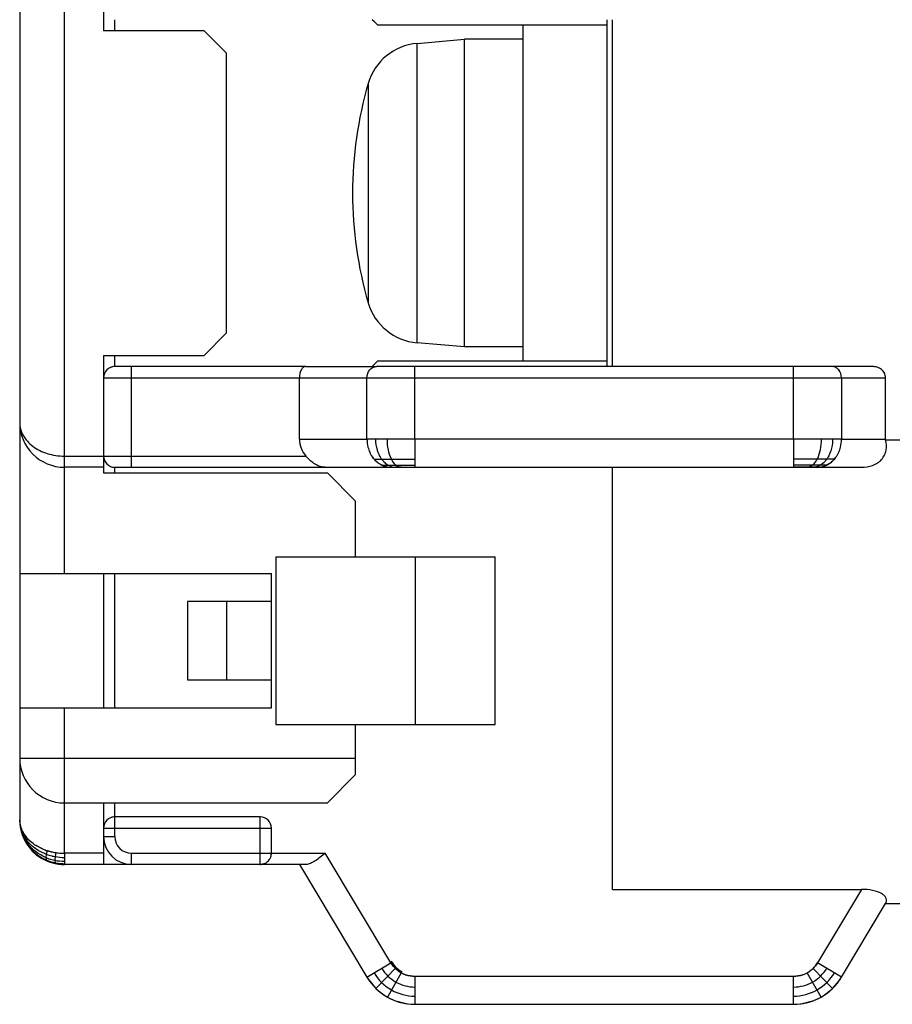
# Model space of a CAD drawing. Units: inches. Extents: x 0.4 to 16.6, y 0.6 to 10.4.
# Drawn here: x 5.6 to 6.2, y 7.7 to 8.4 of the extents above; entities that cross this region are included whole.
import ezdxf

# ---------------------------------------------------------------- set-up
doc = ezdxf.new("R2010")
doc.units = ezdxf.units.IN
doc.header["$LTSCALE"] = 0.935
doc.header["$MEASUREMENT"] = 0
doc.layers.get('0').update_dxf_attribs({"linetype": 'CONTINUOUS'})

msp = doc.modelspace()

# ---------------------------------------------------------------- linework, layer by layer
at = {"color": 7, "linetype": 'CONTINUOUS'}
for p, q in [((5.58452, 8.85527), (5.58452, 8.00488)), ((5.61602, 8.00488), (5.61602, 8.7726)), ((5.64357, 8.47338), (5.64357, 8.38677)), ((5.65145, 8.38677), (5.65145, 8.39464)), ((5.83413, 8.39306), (5.83255, 8.39464)), ((5.83649, 8.39071), (5.83413, 8.39306)), ((5.99791, 8.15055), (5.99791, 8.39464)), ((6.00184, 8.15055), (6.00184, 8.39464)), ((5.71444, 8.38677), (5.64357, 8.38677)), ((5.73019, 8.37102), (5.71444, 8.38677)), ((5.99791, 8.39071), (5.83649, 8.39071)), ((5.93885, 8.15449), (5.93885, 8.39071)), ((5.86416, 8.37795), (5.89751, 8.38086)), ((5.86416, 8.16725), (5.86416, 8.37795)), ((5.89751, 8.16433), (5.89751, 8.38086)), ((5.93885, 8.38086), (5.89751, 8.38086)), ((5.73019, 8.17417), (5.73019, 8.37102)), ((5.82979, 8.34975), (5.82979, 8.19545)), ((5.71444, 8.15842), (5.73019, 8.17417)), ((5.89751, 8.16433), (5.86416, 8.16725)), ((5.93885, 8.16433), (5.89751, 8.16433)), ((5.64357, 8.15842), (5.64357, 8.07575)), ((5.64357, 8.15842), (5.71444, 8.15842)), ((5.65145, 8.15055), (5.65145, 8.15842)), ((5.66326, 8.15055), (5.65145, 8.15055)), ((5.66326, 8.07968), (5.66326, 8.15055)), ((5.78583, 8.15055), (5.66326, 8.15055)), ((5.78583, 8.15055), (5.83571, 8.15055)), ((5.83255, 8.15055), (5.83413, 8.15213)), ((5.83413, 8.15213), (5.83649, 8.15449)), ((5.86272, 8.15055), (5.83571, 8.15055)), ((5.83649, 8.15449), (5.99791, 8.15449)), ((5.86272, 8.09937), (5.86272, 8.15055)), ((6.12916, 8.15055), (5.86272, 8.15055)), ((6.12916, 8.09937), (6.12916, 8.15055)), ((6.15617, 8.15055), (6.12916, 8.15055)), ((6.18479, 8.15055), (6.15617, 8.15055)), ((5.64357, 8.14267), (6.19397, 8.14267)), ((5.78137, 8.09937), (5.78137, 8.14267)), ((5.82896, 8.09937), (5.82896, 8.14267)), ((6.16292, 8.14267), (6.16292, 8.09937)), ((6.19397, 8.09937), (6.19397, 8.14267)), ((5.78137, 8.09937), (5.82896, 8.09937)), ((5.86272, 8.09937), (5.82896, 8.09937)), ((5.86272, 8.09937), (5.86272, 8.07968)), ((6.12916, 8.09937), (5.86272, 8.09937)), ((6.12916, 8.09937), (6.12916, 8.07968)), ((6.16292, 8.09937), (6.12916, 8.09937)), ((6.16292, 8.09937), (6.19397, 8.09937)), ((6.37979, 8.09881), (6.19396, 8.09881)), ((5.61602, 8.08756), (5.78596, 8.08756)), ((5.64357, 8.07968), (5.61602, 8.07968)), ((5.65145, 8.07575), (5.65145, 8.07968)), ((5.65145, 8.07968), (5.66326, 8.07968)), ((5.66326, 8.07968), (5.7996, 8.07968)), ((5.7996, 8.07968), (5.8456, 8.07968)), ((5.8339, 8.08545), (5.86272, 8.08545)), ((5.84062, 8.08065), (5.83741, 8.08231)), ((5.83938, 8.08118), (5.86272, 8.08118)), ((5.84541, 8.08036), (5.84371, 8.08118)), ((5.8456, 8.07968), (5.84897, 8.07968)), ((5.84584, 8.07968), (5.84624, 8.07968)), ((5.84711, 8.08375), (5.84616, 8.08545)), ((5.84624, 8.07968), (5.85023, 8.07968)), ((5.84832, 8.08215), (5.84711, 8.08375)), ((5.84931, 8.08118), (5.84832, 8.08215)), ((5.84956, 8.07968), (5.84897, 8.07968)), ((5.84956, 8.07968), (5.86272, 8.07968)), ((5.85023, 8.07968), (5.85287, 8.07968)), ((5.85287, 8.07968), (5.85329, 8.07968)), ((5.85329, 8.07968), (5.85609, 8.07968)), ((5.85609, 8.07968), (5.86272, 8.07968)), ((5.86272, 8.07968), (6.12916, 8.07968)), ((6.00184, 7.78258), (6.00184, 8.07968)), ((6.15797, 8.08545), (6.12916, 8.08545)), ((6.1525, 8.08118), (6.12916, 8.08118)), ((6.14604, 8.07968), (6.12916, 8.07968)), ((6.12916, 8.07968), (6.13579, 8.07968)), ((6.13579, 8.07968), (6.14164, 8.07968)), ((6.14012, 8.07985), (6.13886, 8.07968)), ((6.14137, 8.08036), (6.14012, 8.07985)), ((6.14257, 8.08118), (6.14137, 8.08036)), ((6.14164, 8.07968), (6.14604, 8.07968)), ((6.14356, 8.08215), (6.14257, 8.08118)), ((6.14604, 8.07968), (6.17701, 8.07968)), ((6.15064, 8.0831), (6.14816, 8.08118)), ((6.15446, 8.08231), (6.15125, 8.08065)), ((5.64357, 8.07575), (5.80105, 8.07575)), ((5.80105, 8.07575), (5.82074, 8.05606)), ((5.82074, 8.05606), (5.82074, 8.01669)), ((5.76478, 8.01669), (5.76478, 7.89858)), ((5.76478, 8.01669), (5.91916, 8.01669)), ((5.86321, 7.89858), (5.86321, 8.01669)), ((5.91916, 7.89858), (5.91916, 8.01669)), ((5.58452, 8.00488), (5.58452, 7.83165)), ((5.58452, 8.00488), (5.76168, 8.00488)), ((5.64357, 8.00488), (5.64357, 7.91039)), ((5.65145, 7.91039), (5.65145, 8.00488)), ((5.76168, 7.91039), (5.76168, 8.00488)), ((5.70263, 7.98519), (5.70263, 7.93008)), ((5.76168, 7.98519), (5.70263, 7.98519)), ((5.73019, 7.98519), (5.73019, 7.93008)), ((5.70263, 7.93008), (5.76168, 7.93008)), ((5.58452, 7.91039), (5.76168, 7.91039)), ((5.61602, 7.80803), (5.61602, 7.91039)), ((5.76478, 7.89858), (5.91916, 7.89858)), ((5.82074, 7.89858), (5.82074, 7.86315)), ((5.58452, 7.87496), (5.82074, 7.87496)), ((5.82074, 7.86315), (5.80105, 7.84346)), ((5.61602, 7.84346), (5.80105, 7.84346)), ((5.64357, 7.84346), (5.64357, 7.80015)), ((5.65145, 7.81984), (5.65145, 7.84346)), ((5.58452, 7.83134), (5.58452, 7.83165)), ((5.58481, 7.8286), (5.58452, 7.83134)), ((5.75381, 7.83362), (5.65145, 7.83362)), ((5.75381, 7.80015), (5.75381, 7.83362)), ((5.58515, 7.82706), (5.58481, 7.8286)), ((5.58508, 7.82573), (5.58514, 7.82546)), ((5.58553, 7.82374), (5.58582, 7.82271)), ((5.58692, 7.82261), (5.58585, 7.82486)), ((5.64357, 7.82575), (5.76168, 7.82575)), ((5.76168, 7.80803), (5.76168, 7.82575)), ((5.58582, 7.82271), (5.58614, 7.82167)), ((5.58614, 7.82167), (5.58652, 7.8206)), ((5.58652, 7.8206), (5.58692, 7.81958)), ((5.58692, 7.82261), (5.58671, 7.82182)), ((5.5868, 7.81993), (5.58692, 7.8196)), ((5.58925, 7.81614), (5.58941, 7.81506)), ((5.58983, 7.81853), (5.5894, 7.81732)), ((5.59397, 7.81478), (5.59118, 7.81712)), ((5.64357, 7.81984), (5.65145, 7.81984)), ((5.58966, 7.81443), (5.58983, 7.81415)), ((5.59397, 7.81478), (5.59455, 7.81436)), ((5.59601, 7.81341), (5.60055, 7.81107)), ((5.60055, 7.81107), (5.59601, 7.81341)), ((5.60396, 7.80983), (5.60326, 7.80733)), ((5.60389, 7.80986), (5.60904, 7.80862)), ((5.60326, 7.80733), (5.603, 7.805)), ((5.603, 7.805), (5.60327, 7.80332)), ((5.60327, 7.80332), (5.60345, 7.80299)), ((5.60345, 7.80299), (5.60358, 7.80282)), ((5.60358, 7.80282), (5.60396, 7.80255)), ((5.60944, 7.80568), (5.60927, 7.8031)), ((5.60927, 7.8031), (5.60945, 7.80136)), ((5.60987, 7.80848), (5.60944, 7.80568)), ((5.61602, 7.80803), (5.61602, 7.80015)), ((5.64357, 7.80803), (5.61602, 7.80803)), ((5.66326, 7.80015), (5.66326, 7.80803)), ((5.66326, 7.80803), (5.7996, 7.80803)), ((5.76141, 7.80597), (5.76168, 7.80803)), ((5.84584, 7.73097), (5.7996, 7.80803)), ((5.60945, 7.80136), (5.60964, 7.80092)), ((5.60964, 7.80092), (5.60987, 7.80076)), ((5.64357, 7.80015), (5.61602, 7.80015)), ((5.66326, 7.80015), (5.64357, 7.80015)), ((5.78596, 7.80015), (5.66326, 7.80015)), ((5.75631, 7.80056), (5.75381, 7.80015)), ((5.78137, 7.80015), (5.82896, 7.72084)), ((6.00184, 7.78258), (6.17701, 7.78258)), ((6.17701, 7.78258), (6.14604, 7.73097)), ((6.16292, 7.72084), (6.19397, 7.7726)), ((6.19396, 7.7726), (6.37979, 7.7726)), ((5.82896, 7.72084), (5.84584, 7.73097)), ((5.84956, 7.72761), (5.83523, 7.71291)), ((5.84633, 7.7318), (5.8456, 7.73138)), ((6.15664, 7.71291), (6.1429, 7.72701)), ((6.16292, 7.72084), (6.14604, 7.73097)), ((5.85302, 7.72397), (5.84332, 7.70684)), ((5.86272, 7.72141), (5.86272, 7.70173)), ((6.12916, 7.72141), (5.86272, 7.72141)), ((6.12916, 7.70173), (6.12916, 7.72141)), ((6.14855, 7.70684), (6.13886, 7.72397)), ((5.84332, 7.70684), (5.84835, 7.70444)), ((5.84835, 7.70444), (5.85751, 7.70208)), ((5.85751, 7.70208), (5.86272, 7.70173)), ((5.86272, 7.70173), (6.12916, 7.70173)), ((6.12916, 7.70173), (6.13436, 7.70208))]:
    msp.add_line(p, q, dxfattribs=at)
for points in [[(5.58452, 7.83133), (5.58453, 7.83075), (5.58456, 7.83006)], [(5.58456, 7.83006), (5.58461, 7.82929), (5.58468, 7.82846), (5.58478, 7.82759)], [(5.58478, 7.82759), (5.58492, 7.82668), (5.58508, 7.82573)], [(5.58514, 7.82546), (5.58529, 7.82475), (5.58553, 7.82374)], [(5.82896, 7.72084), (5.83014, 7.71899), (5.83394, 7.71423), (5.83523, 7.71291)], [(6.15664, 7.71291), (6.15793, 7.71423), (6.16173, 7.71899), (6.16292, 7.72084)], [(5.83523, 7.71291), (5.83685, 7.71142), (5.84174, 7.70778), (5.84332, 7.70684)], [(6.14855, 7.70684), (6.15013, 7.70778), (6.15503, 7.71142), (6.15664, 7.71291)], [(6.13436, 7.70208), (6.14352, 7.70444), (6.14855, 7.70684)]]:
    msp.add_lwpolyline(points, dxfattribs=at)
for centre, radius, start, end in [((5.86759, 8.33873), 0.03937, 95, 163.74297), ((6.09574, 8.2724), 0.27697, 163.78367, 179.9593), ((6.09574, 8.27279), 0.27697, 180.0407, 196.21633), ((5.86759, 8.20647), 0.03937, 196.25703, 265), ((5.65145, 8.14267), 0.00787, 90, 180), ((5.61601, 8.11118), 0.03149, 179.99817, 270), ((5.85166, 8.09937), 0.02271, 180.00191, 182.12615), ((5.85177, 8.09937), 0.02282, 180.00621, 194.31151), ((5.85082, 8.09914), 0.02184, 194.35426, 199.12784), ((6.14105, 8.09914), 0.02184, 340.87216, 345.64574), ((6.1401, 8.09937), 0.02282, 345.68849, 359.99379), ((6.14021, 8.09937), 0.02271, 357.87385, 359.99809), ((6.17708, 8.09937), 0.01688, 358.09246, 359.99986), ((5.65145, 8.08756), 0.00787, 180, 270), ((5.85005, 8.09886), 0.02102, 199.09753, 209.45653), ((5.84908, 8.09833), 0.01991, 209.48674, 215.29562), ((5.84878, 8.09814), 0.01956, 211.93091, 215.36571), ((5.84823, 8.09772), 0.01887, 215.29838, 220.58663), ((6.14364, 8.09772), 0.01887, 319.41337, 324.70162), ((6.14279, 8.09833), 0.01991, 324.70438, 330.51326), ((6.14309, 8.09814), 0.01956, 324.63429, 328.06909), ((6.14182, 8.09886), 0.02102, 330.54347, 340.90247), ((5.8475, 8.0971), 0.01791, 220.58187, 229.26677), ((5.84712, 8.09667), 0.01734, 229.30951, 230.4556), ((5.8468, 8.09627), 0.01682, 229.69377, 236.08491), ((5.84685, 8.09634), 0.01691, 230.43706, 236.18099), ((5.84635, 8.09558), 0.016, 236.1635, 244.16684), ((5.85307, 8.09507), 0.01683, 214.84787, 222.22238), ((5.84606, 8.09501), 0.01535, 244.21364, 248.35131), ((5.846, 8.09488), 0.01522, 248.35541, 250.06255), ((5.84592, 8.09464), 0.01496, 249.26274, 261.21967), ((5.84585, 8.09427), 0.01459, 260.67106, 267.09673), ((5.84584, 8.09418), 0.0145, 261.25244, 269.97469), ((5.84584, 8.09401), 0.01433, 267.10878, 269.99688), ((5.8491, 8.08994), 0.01027, 248.95554, 259.23776), ((5.84898, 8.08936), 0.00967, 259.28578, 269.94955), ((5.85437, 8.0872), 0.00786, 229.90801, 234.23109), ((5.85394, 8.0866), 0.00713, 234.24269, 238.14195), ((5.85366, 8.08615), 0.0066, 238.15295, 241.45123), ((6.14289, 8.08936), 0.00967, 270.05046, 280.71432), ((6.14603, 8.09418), 0.0145, 270.02531, 278.74756), ((6.14604, 8.09401), 0.01433, 270.00312, 272.89122), ((6.14602, 8.09427), 0.01459, 272.90327, 279.32894), ((6.14595, 8.09464), 0.01496, 278.78033, 290.73726), ((6.13993, 8.09407), 0.01533, 314.33101, 317.71428), ((6.14587, 8.09488), 0.01522, 289.93745, 291.64459), ((6.1388, 8.09507), 0.01683, 317.77769, 325.15213), ((6.14582, 8.09501), 0.01535, 291.64869, 295.78636), ((6.14553, 8.09558), 0.016, 295.83316, 303.8365), ((6.14502, 8.09634), 0.01691, 303.81901, 309.56294), ((6.14508, 8.09627), 0.01682, 303.91509, 310.30623), ((6.14476, 8.09667), 0.01734, 309.5444, 310.69049), ((6.14437, 8.0971), 0.01791, 310.73323, 319.41813), ((5.61602, 7.87496), 0.0315, 180, 270), ((5.60267, 7.83165), 0.01815, 179.99954, 180.9621), ((5.60048, 7.83165), 0.01596, 179.99654, 181.11397), ((5.6074, 7.83165), 0.02288, 180.00789, 180.78454), ((5.61568, 7.83165), 0.03116, 180.00597, 183.47044), ((5.61554, 7.83165), 0.03102, 180.00013, 180.55965), ((5.61497, 7.83165), 0.03045, 180.00671, 180.5909), ((5.61208, 7.83166), 0.02756, 180.00967, 184.01181), ((5.6025, 7.83166), 0.01798, 180.99818, 194.76846), ((5.61604, 7.83167), 0.03152, 180.57822, 188.41913), ((5.60758, 7.83166), 0.02306, 180.7969, 188.48049), ((5.61574, 7.83165), 0.03122, 180.57786, 183.93246), ((5.61505, 7.83166), 0.03053, 180.592, 183.51871), ((5.65145, 7.82575), 0.00787, 90, 180), ((5.75381, 7.82575), 0.00787, 0, 90), ((5.61515, 7.83165), 0.03062, 183.51959, 199.31339), ((5.61581, 7.83164), 0.03129, 183.47104, 198.40434), ((5.61221, 7.83166), 0.02769, 184.01262, 187.61666), ((5.61612, 7.83168), 0.0316, 183.93506, 187.74945), ((5.6123, 7.83168), 0.02778, 187.61928, 196.68669), ((5.60789, 7.83171), 0.02338, 188.48897, 195.5153), ((5.61638, 7.83172), 0.03187, 187.74652, 191.41954), ((5.61627, 7.83169), 0.03175, 188.40967, 191.39537), ((5.61602, 7.83165), 0.0315, 188.41913, 197.41681), ((5.60316, 7.83185), 0.01867, 194.80402, 199.87002), ((5.61618, 7.83167), 0.03166, 191.39264, 197.4173), ((5.60547, 7.83231), 0.02099, 194.47573, 195.63466), ((5.61609, 7.83166), 0.03157, 191.41898, 196.93289), ((5.60468, 7.83208), 0.02017, 195.61929, 198.884), ((5.60809, 7.83177), 0.02359, 195.5102, 197.05514), ((5.60834, 7.83185), 0.02384, 197.06574, 203.24975), ((5.60369, 7.83175), 0.01913, 198.89621, 200.64537), ((5.60382, 7.83208), 0.01936, 199.85512, 201.72692), ((5.61244, 7.83172), 0.02793, 196.69007, 205.40377), ((5.60324, 7.83158), 0.01864, 200.65068, 201.13169), ((5.60451, 7.83236), 0.02011, 201.74141, 208.70901), ((5.61582, 7.83156), 0.03128, 197.24162, 208.14567), ((5.61601, 7.83163), 0.03148, 197.41681, 198.51183), ((5.61569, 7.8316), 0.03116, 198.40326, 202.00076), ((5.61602, 7.83165), 0.0315, 198.51183, 206.3024), ((5.61508, 7.83163), 0.03055, 199.31368, 201.79265), ((5.60857, 7.83194), 0.0241, 203.2439, 204.84123), ((5.59081, 7.82105), 0.00418, 176.56855, 180.11427), ((5.59066, 7.82105), 0.00402, 180.121, 183.56069), ((5.59111, 7.82102), 0.00447, 169.75454, 176.52969), ((5.59054, 7.82104), 0.0039, 183.55927, 187.47221), ((5.59042, 7.82102), 0.00378, 187.47408, 191.26287), ((5.60884, 7.83207), 0.02439, 204.85038, 208.97601), ((5.59033, 7.82101), 0.00369, 191.26359, 197.00143), ((5.61499, 7.83159), 0.03046, 201.79359, 203.12761), ((5.61593, 7.83161), 0.0314, 201.85032, 202.49637), ((5.61555, 7.83154), 0.03101, 202.0032, 202.64147), ((5.60535, 7.8328), 0.02106, 208.65503, 210.19059), ((5.60511, 7.83266), 0.02079, 208.91447, 210.46501), ((5.61567, 7.8316), 0.03114, 202.64341, 205.75084), ((5.61509, 7.83163), 0.03057, 203.1284, 205.51758), ((5.60567, 7.83298), 0.02142, 210.19125, 211.89534), ((5.60552, 7.8329), 0.02126, 210.46574, 212.17574), ((5.6126, 7.83179), 0.02811, 205.40239, 206.31128), ((5.61281, 7.8319), 0.02834, 206.31585, 210.06274), ((5.60602, 7.8332), 0.02184, 211.89595, 213.71657), ((5.60944, 7.83241), 0.02508, 208.97801, 212.97691), ((5.6152, 7.83169), 0.03069, 205.51747, 207.40437), ((5.60589, 7.83313), 0.02169, 212.17416, 213.39269), ((5.61579, 7.83165), 0.03127, 205.74961, 206.86639), ((5.60692, 7.83384), 0.02294, 213.44381, 219.94325), ((5.61596, 7.83164), 0.03144, 206.3024, 206.7518), ((5.60631, 7.83339), 0.02219, 213.71437, 214.6501), ((5.61603, 7.83168), 0.03152, 206.7536, 211.94383), ((5.61589, 7.8317), 0.03138, 206.86731, 209.43599), ((5.61531, 7.83174), 0.03081, 207.40445, 209.17675), ((5.60651, 7.83353), 0.02243, 214.65006, 215.54755), ((5.61592, 7.83162), 0.0314, 208.14601, 210.01264), ((5.60714, 7.834), 0.02322, 215.56999, 220.15296), ((5.61319, 7.83212), 0.02878, 210.0646, 213.72768), ((5.6101, 7.83283), 0.02586, 212.97854, 216.8496), ((5.61543, 7.83181), 0.03095, 209.17741, 211.52347), ((5.61601, 7.83177), 0.03152, 209.43662, 215.51917), ((5.59377, 7.81615), 0.00451, 175.24386, 180.13758), ((5.61343, 7.83228), 0.02907, 213.72507, 217.37344), ((5.59423, 7.81611), 0.00498, 170.65413, 175.24821), ((5.59468, 7.81604), 0.00543, 166.334, 170.65914), ((5.60781, 7.83455), 0.02408, 219.89593, 220.37643), ((5.60786, 7.83459), 0.02415, 220.13404, 221.58036), ((5.61077, 7.83334), 0.02671, 216.85656, 222.32739), ((5.60804, 7.83476), 0.02439, 220.37824, 221.7006), ((5.60819, 7.83488), 0.02458, 221.5793, 222.64377), ((5.60835, 7.83503), 0.02481, 221.69851, 222.78162), ((5.60852, 7.83519), 0.02504, 222.64513, 224.13236), ((5.60869, 7.83534), 0.02526, 222.7829, 224.28236), ((5.60896, 7.83561), 0.02565, 224.13385, 225.95482), ((5.60911, 7.83575), 0.02585, 224.28365, 226.11091), ((5.60933, 7.836), 0.02619, 225.95205, 226.94751), ((5.6096, 7.83629), 0.02658, 226.9475, 227.92593), ((5.66326, 7.81984), 0.01969, 180, 270), ((5.66326, 7.81984), 0.01181, 180, 270), ((5.61615, 7.83175), 0.03166, 210.05518, 213.73708), ((5.61554, 7.83188), 0.03108, 211.52288, 214.51254), ((5.61602, 7.83165), 0.0315, 211.94383, 223.49081), ((5.59265, 7.81602), 0.00338, 196.47704, 205.25241), ((5.59243, 7.81591), 0.00314, 205.31869, 208.23573), ((5.616, 7.83159), 0.03143, 213.72189, 262.52005), ((5.61538, 7.83176), 0.03087, 214.49595, 224.67594), ((5.6136, 7.83241), 0.02929, 217.38178, 225.86014), ((5.61588, 7.83167), 0.03136, 215.51679, 226.25124), ((5.61154, 7.83406), 0.02776, 222.34796, 229.2241), ((5.61577, 7.8322), 0.03147, 224.74376, 246.58983), ((5.61602, 7.83165), 0.0315, 225.25366, 262.51972), ((5.61132, 7.8384), 0.02931, 233.68225, 235.08514), ((5.61217, 7.8396), 0.03078, 235.06602, 238.3143), ((5.61204, 7.83943), 0.03057, 235.09815, 238.36918), ((5.61468, 7.84448), 0.03627, 247.06627, 250.30527), ((5.61411, 7.84323), 0.0349, 247.13373, 248.97677), ((5.61446, 7.84415), 0.03588, 248.97946, 250.46128), ((5.615, 7.84536), 0.03721, 250.30072, 252.74541), ((5.61506, 7.84586), 0.0377, 250.46755, 252.75755), ((5.61541, 7.84669), 0.0386, 252.75098, 255.76066), ((5.61575, 7.84803), 0.03998, 255.76529, 260.14751), ((5.61594, 7.83176), 0.03147, 226.28561, 232.58643), ((5.61612, 7.8318), 0.03168, 230.8422, 239.94703), ((5.61604, 7.8319), 0.03164, 232.58529, 238.53571), ((5.61598, 7.8318), 0.03152, 238.53575, 245.21826), ((5.61594, 7.83152), 0.03135, 241.38084, 242.0208), ((5.61596, 7.83151), 0.03134, 243.97845, 245.69375), ((5.61589, 7.8316), 0.0313, 245.22532, 246.85589), ((5.61508, 7.83971), 0.03447, 249.23545, 249.93905), ((5.61576, 7.83583), 0.03337, 247.51929, 255.07987), ((5.61591, 7.8314), 0.03123, 245.69421, 246.64633), ((5.61558, 7.84118), 0.03603, 249.9943, 256.80793), ((5.61584, 7.83235), 0.03164, 246.58399, 248.25049), ((5.61588, 7.83133), 0.03114, 246.64637, 247.49982), ((5.61594, 7.83172), 0.03143, 246.85647, 247.66871), ((5.61599, 7.83184), 0.03156, 247.67025, 250.75231), ((5.61597, 7.83267), 0.03198, 248.25681, 258.22939), ((5.61589, 7.83632), 0.03387, 255.0715, 258.73846), ((5.61583, 7.84218), 0.03706, 256.79687, 260.07606), ((5.61586, 7.84865), 0.04061, 260.13614, 260.51421), ((5.61662, 7.85157), 0.04362, 259.98527, 261.07012), ((5.61588, 7.84878), 0.04074, 260.51451, 261.51529), ((5.61602, 7.83709), 0.03466, 258.77783, 269.99307), ((5.61602, 7.84345), 0.03834, 260.12052, 269.99808), ((5.61601, 7.84973), 0.0417, 261.5386, 270.01203), ((5.75381, 7.80803), 0.00787, 311.44752, 324.37551), ((5.75377, 7.80808), 0.00794, 318.49589, 324.37156), ((5.75382, 7.80804), 0.00787, 324.37551, 327.43371), ((5.75381, 7.80803), 0.00787, 327.43371, 343.14241), ((5.75395, 7.80796), 0.00772, 327.43258, 343.13959), ((5.75381, 7.80801), 0.00787, 343.14241, 345.01326), ((5.75381, 7.80803), 0.00787, 345.01326, 360), ((5.61602, 7.83194), 0.03167, 250.75195, 254.59633), ((5.616, 7.83187), 0.03159, 254.59545, 258.38215), ((5.61592, 7.8313), 0.03113, 256.33111, 257.16837), ((5.61596, 7.83147), 0.03131, 257.16818, 257.8498), ((5.61595, 7.83258), 0.03189, 258.23166, 259.16327), ((5.61597, 7.83174), 0.03146, 258.38444, 258.8452), ((5.61604, 7.83185), 0.03169, 258.73314, 269.46872), ((5.61602, 7.83198), 0.03171, 258.85368, 267.46715), ((5.616, 7.83284), 0.03215, 259.16572, 262.18428), ((5.61603, 7.83304), 0.03235, 262.18307, 266.09539), ((5.61602, 7.8317), 0.03155, 262.51972, 266.265), ((5.61602, 7.83289), 0.0322, 266.09247, 269.99568), ((5.61602, 7.83164), 0.03148, 266.26468, 269.99819), ((5.61602, 7.83186), 0.03159, 267.46622, 269.9985), ((5.61602, 7.83101), 0.03086, 269.49859, 269.99982), ((5.7538, 7.80809), 0.00793, 270.07589, 291.37646), ((5.75388, 7.80781), 0.00765, 288.53853, 290.63558), ((5.75394, 7.80765), 0.00748, 290.63062, 294.47623), ((5.75381, 7.80803), 0.00787, 291.37646, 302.0204), ((5.75385, 7.80797), 0.00781, 291.37335, 295.31783), ((5.75389, 7.80789), 0.00771, 295.32747, 301.9803), ((5.75378, 7.80805), 0.0079, 302.0204, 311.44752), ((5.86278, 7.74119), 0.02733, 210.99423, 240.4514), ((5.8626, 7.74103), 0.01955, 209.57547, 210.94328), ((5.86268, 7.74108), 0.01964, 210.94477, 214.17647), ((5.86245, 7.74094), 0.01853, 209.55426, 210.89479), ((5.86276, 7.74114), 0.01975, 214.18448, 225.70278), ((5.86261, 7.74104), 0.01872, 210.89933, 214.94511), ((5.86277, 7.74116), 0.01892, 214.9466, 240.43834), ((5.8627, 7.74109), 0.01967, 225.72696, 230.65173), ((5.86254, 7.74079), 0.01933, 227.4087, 250.50119), ((6.12917, 7.74109), 0.01967, 309.35046, 314.27304), ((6.1293, 7.74082), 0.01938, 309.56557, 312.5913), ((6.12909, 7.74119), 0.02733, 299.5486, 329.00577), ((6.12909, 7.74115), 0.01977, 314.30766, 329.00576), ((5.86284, 7.7412), 0.03953, 210.99423, 240.4514), ((5.86272, 7.7411), 0.03937, 210.96376, 270), ((5.86283, 7.74119), 0.03374, 210.99423, 240.4514), ((5.86274, 7.74114), 0.01973, 230.65286, 240.46681), ((5.86273, 7.74114), 0.01973, 240.46681, 250.31233), ((5.62277, 7.8545), 0.26468, 330.45022, 330.63355), ((5.86274, 7.74124), 0.01982, 250.38894, 269.92945), ((6.12913, 7.74124), 0.01982, 270.07055, 289.6116), ((6.12916, 7.7411), 0.03937, 270, 329.03624), ((6.12914, 7.74114), 0.01973, 289.68821, 309.34933), ((6.12928, 7.74088), 0.01944, 289.55411, 309.48214), ((6.12905, 7.74119), 0.03374, 299.5486, 329.00577), ((6.12903, 7.7412), 0.03953, 299.5486, 329.00577), ((5.86272, 7.7411), 0.02722, 240.48188, 270), ((6.12916, 7.7411), 0.02722, 270, 299.51812), ((5.86277, 7.74124), 0.03952, 240.50684, 253.57642), ((5.86272, 7.7411), 0.0336, 240.48188, 270), ((6.12916, 7.7411), 0.0336, 270, 299.51812), ((6.1291, 7.74124), 0.03952, 286.42358, 299.49316), ((5.86268, 7.74096), 0.03923, 253.59458, 256.8873), ((5.86273, 7.74124), 0.03952, 256.9039, 269.25875), ((5.86272, 7.74092), 0.03919, 269.27852, 269.99991), ((6.12916, 7.74092), 0.03919, 270.00009, 270.72148), ((6.12914, 7.74124), 0.03952, 270.74124, 283.0961), ((6.12919, 7.74096), 0.03923, 283.1127, 286.40542)]:
    msp.add_arc(centre, radius, start, end, dxfattribs=at)
for points, knots in [([(5.65145, 8.15055), (5.65121, 8.15055), (5.65028, 8.1505), (5.64935, 8.1503), (5.6487, 8.15005)], [0, 0, 0, 0, 0.254175, 1, 1, 1, 1]), ([(5.78583, 8.15055), (5.78526, 8.15055), (5.78398, 8.15007), (5.78257, 8.14831), (5.78158, 8.14576), (5.78137, 8.14375), (5.78137, 8.14267)], [0, 0, 0, 0, 0.173063, 0.390169, 0.671429, 1, 1, 1, 1]), ([(5.82896, 8.14267), (5.82896, 8.14464), (5.82997, 8.14774), (5.83303, 8.15013), (5.83486, 8.15055), (5.83571, 8.15055)], [0, 0, 0, 0, 0.521127, 0.775438, 1, 1, 1, 1]), ([(6.16292, 8.14267), (6.16292, 8.14464), (6.1619, 8.14774), (6.15885, 8.15013), (6.15701, 8.15055), (6.15617, 8.15055)], [0, 0, 0, 0, 0.521127, 0.775438, 1, 1, 1, 1]), ([(6.19397, 8.14267), (6.19397, 8.14378), (6.19338, 8.14603), (6.19115, 8.14863), (6.18814, 8.1502), (6.1859, 8.15055), (6.18479, 8.15055)], [0, 0, 0, 0, 0.249593, 0.499328, 0.749678, 1, 1, 1, 1]), ([(5.58452, 8.11118), (5.58452, 8.10963), (5.58494, 8.10647), (5.58745, 8.10034), (5.59368, 8.09367), (5.60403, 8.0887), (5.61195, 8.08756), (5.61602, 8.08756)], [0, 0, 0, 0, 0.107336, 0.217692, 0.454691, 0.718605, 1, 1, 1, 1]), ([(5.78137, 8.09937), (5.78137, 8.09722), (5.78223, 8.09289), (5.78455, 8.08917), (5.78596, 8.08756)], [0, 0, 0, 0, 0.499785, 1, 1, 1, 1]), ([(5.83707, 8.08953), (5.83677, 8.09028), (5.83568, 8.09345), (5.83523, 8.09683), (5.83523, 8.09937)], [0, 0, 0, 0, 0.243055, 1, 1, 1, 1]), ([(5.84616, 8.08545), (5.84517, 8.08746), (5.84376, 8.09207), (5.84332, 8.09684), (5.84332, 8.09937)], [0, 0, 0, 0, 0.470412, 1, 1, 1, 1]), ([(6.14855, 8.09937), (6.14855, 8.09684), (6.14811, 8.09207), (6.1467, 8.08746), (6.14571, 8.08545)], [0, 0, 0, 0, 0.529588, 1, 1, 1, 1]), ([(6.15664, 8.09937), (6.15664, 8.09851), (6.15649, 8.09516), (6.15573, 8.09183), (6.1548, 8.08952)], [0, 0, 0, 0, 0.256016, 1, 1, 1, 1]), ([(6.17701, 8.07968), (6.17965, 8.07968), (6.18367, 8.08028), (6.18838, 8.0826), (6.19129, 8.08509), (6.19337, 8.08819), (6.19485, 8.0928), (6.19457, 8.09652), (6.19396, 8.09881)], [0, 0, 0, 0, 0.264861, 0.394789, 0.520967, 0.643345, 0.763092, 1, 1, 1, 1]), ([(5.79251, 8.08178), (5.79191, 8.08213), (5.7895, 8.08377), (5.78743, 8.08588), (5.78596, 8.08756)], [0, 0, 0, 0, 0.235723, 1, 1, 1, 1]), ([(5.83591, 8.08344), (5.83563, 8.08369), (5.83449, 8.08471), (5.8335, 8.08588), (5.83283, 8.08682)], [0, 0, 0, 0, 0.246608, 1, 1, 1, 1]), ([(5.83926, 8.08545), (5.83904, 8.08576), (5.8382, 8.08705), (5.83751, 8.08844), (5.83707, 8.08953)], [0, 0, 0, 0, 0.242587, 1, 1, 1, 1]), ([(6.1548, 8.08952), (6.15465, 8.08916), (6.15404, 8.08774), (6.15327, 8.08639), (6.15262, 8.08545)], [0, 0, 0, 0, 0.257513, 1, 1, 1, 1]), ([(6.15904, 8.08682), (6.15882, 8.0865), (6.1579, 8.08529), (6.15683, 8.08418), (6.15596, 8.08344)], [0, 0, 0, 0, 0.253842, 1, 1, 1, 1]), ([(5.7996, 8.07968), (5.7984, 8.07968), (5.7959, 8.08007), (5.79361, 8.08112), (5.79251, 8.08178)], [0, 0, 0, 0, 0.48439, 1, 1, 1, 1]), ([(5.84371, 8.08118), (5.84343, 8.08135), (5.8423, 8.08208), (5.84129, 8.083), (5.8406, 8.08375)], [0, 0, 0, 0, 0.241693, 1, 1, 1, 1]), ([(5.85302, 8.07968), (5.8528, 8.07968), (5.85193, 8.07974), (5.85108, 8.08004), (5.8505, 8.08036)], [0, 0, 0, 0, 0.243162, 1, 1, 1, 1]), ([(6.14571, 8.08545), (6.14556, 8.08513), (6.14494, 8.08397), (6.14419, 8.08287), (6.14356, 8.08215)], [0, 0, 0, 0, 0.268571, 1, 1, 1, 1]), ([(6.14816, 8.08118), (6.14788, 8.08102), (6.14679, 8.08043), (6.1456, 8.08002), (6.14469, 8.07985)], [0, 0, 0, 0, 0.256868, 1, 1, 1, 1]), ([(5.65145, 7.83362), (5.65121, 7.83362), (5.65028, 7.83358), (5.64935, 7.83337), (5.6487, 7.83313)], [0, 0, 0, 0, 0.254175, 1, 1, 1, 1]), ([(5.603, 7.805), (5.60206, 7.80539), (5.59852, 7.80705), (5.59528, 7.80938), (5.59321, 7.8114)], [0, 0, 0, 0, 0.259466, 1, 1, 1, 1]), ([(5.60286, 7.80748), (5.60197, 7.80782), (5.5986, 7.80926), (5.59546, 7.81126), (5.59341, 7.81303)], [0, 0, 0, 0, 0.260157, 1, 1, 1, 1]), ([(5.60985, 7.80848), (5.61036, 7.8084), (5.6124, 7.80812), (5.61447, 7.808), (5.61602, 7.80803)], [0, 0, 0, 0, 0.248591, 1, 1, 1, 1]), ([(5.79251, 7.80268), (5.79143, 7.80199), (5.78938, 7.80081), (5.78704, 7.80015), (5.78596, 7.80015)], [0, 0, 0, 0, 0.542251, 1, 1, 1, 1]), ([(5.7996, 7.80803), (5.79841, 7.80707), (5.79614, 7.80518), (5.79372, 7.80346), (5.79251, 7.80268)], [0, 0, 0, 0, 0.513876, 1, 1, 1, 1]), ([(6.19396, 7.7726), (6.19425, 7.77315), (6.19468, 7.77436), (6.19445, 7.77636), (6.19321, 7.77822), (6.19108, 7.7798), (6.18821, 7.78107), (6.18348, 7.7823), (6.17963, 7.78258), (6.17701, 7.78258)], [0, 0, 0, 0, 0.08187, 0.161872, 0.252697, 0.365352, 0.50215, 0.658626, 1, 1, 1, 1])]:
    msp.add_open_spline(points, degree=3, knots=knots, dxfattribs=at)
for points in [[(5.84946, 7.72655), (5.84806, 7.72784), (5.84683, 7.72935), (5.84584, 7.73097)], [(6.14604, 7.73097), (6.14504, 7.72935), (6.14382, 7.72784), (6.14241, 7.72655)], [(5.86272, 7.72141), (5.86047, 7.72144), (5.8582, 7.72182), (5.85609, 7.72256)], [(6.13579, 7.72256), (6.13367, 7.72182), (6.1314, 7.72144), (6.12916, 7.72141)]]:
    msp.add_open_spline(points, degree=3, dxfattribs=at)

doc.saveas('drawing.dxf')
